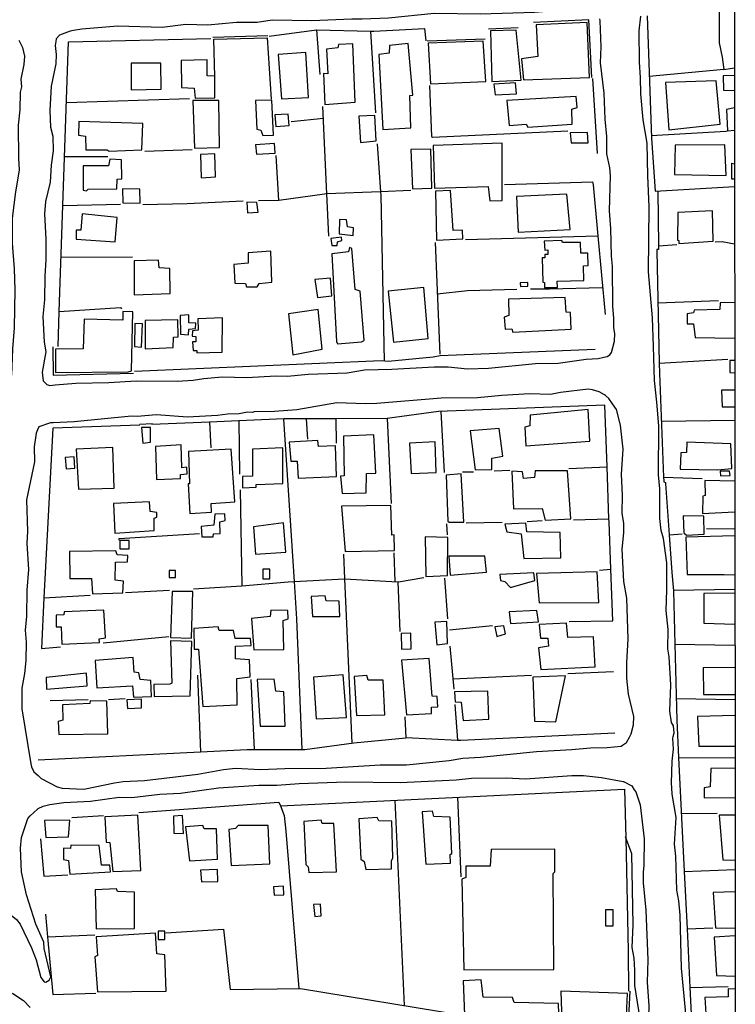
# Model space of a CAD drawing. Units: millimetres. Extents: x 187933 to 190349, y 1682603 to 1685377.
# Drawn here: x 190195 to 190347, y 1683959 to 1684168 of the extents above; entities that cross this region are included whole.
import ezdxf

# ---------------------------------------------------------------- set-up
doc = ezdxf.new("R2010")
doc.units = ezdxf.units.MM
for name, color, linetype in [('V-CANAL', 130, 'Continuous'), ('V-EDIFICACAO', 30, 'Continuous'), ('V-LOTE', 10, 'Continuous'), ('V-REFERENCIA', 65, 'Continuous'), ('V-TESTADA', 5, 'Continuous'), ('V-VALETA', 173, 'Continuous'), ('X-LIMITE_5000', 7, 'Continuous')]:
    doc.layers.add(name, color=color, linetype=linetype)

msp = doc.modelspace()

# ---------------------------------------------------------------- linework, layer by layer
at = {"layer": 'V-CANAL'}
msp.add_lwpolyline([(190165.48, 1684013.15), (190166.81, 1684008.34), (190167.28, 1684004.79), (190169.01, 1683994.97), (190170.25, 1683989.96), (190170.56, 1683985.8), (190171.48, 1683982.4), (190173.7, 1683976.41), (190174.65, 1683974.7), (190175.28, 1683973.91), (190178.41, 1683971.68), (190179.1, 1683970.93), (190180.09, 1683970.21), (190182.5, 1683966.94), (190183.82, 1683965.53), (190185.07, 1683964.57), (190187.94, 1683963.13), (190189.21, 1683962.75), (190192.28, 1683962.28), (190194, 1683961.63), (190196.32, 1683960.1), (190197.7, 1683958.63)], dxfattribs=at)
at = {"layer": 'V-EDIFICACAO'}
for points in [[(190305.11, 1684167.12), (190305.47, 1684160.38), (190301.97, 1684159.9), (190302.42, 1684155.45), (190316.42, 1684155.94), (190315.95, 1684167.59), (190305.11, 1684167.12)], [(190295.42, 1684165.81), (190295.69, 1684155.1), (190301.93, 1684155.4), (190300.86, 1684166), (190295.42, 1684165.81)], [(190263.15, 1684162.94), (190263.03, 1684162.22), (190260.63, 1684161.94), (190260.85, 1684156.74), (190259.93, 1684156.75), (190260.27, 1684150.18), (190266.68, 1684150.67), (190266.2, 1684163.06), (190263.15, 1684162.94)], [(190274, 1684162.74), (190273.89, 1684161.07), (190271.74, 1684160.8), (190272.55, 1684144.88), (190272.55, 1684144.88), (190278.5, 1684145.26), (190278.25, 1684152.12), (190278.89, 1684152.18), (190277.91, 1684163.14), (190277.91, 1684163.14), (190274, 1684162.74)], [(190282.15, 1684163.2), (190282.68, 1684154.6), (190294.4, 1684155.08), (190293.85, 1684163.66), (190282.15, 1684163.2)], [(190256.21, 1684161.27), (190250.32, 1684160.84), (190251.05, 1684151.43), (190256.76, 1684151.68), (190256.21, 1684161.27), (190256.21, 1684161.27)], [(190219.16, 1684158.97), (190219.13, 1684153.34), (190225.48, 1684153.43), (190225.45, 1684158.97), (190219.16, 1684158.97)], [(190236.88, 1684156.21), (190236.88, 1684156.21), (190235.29, 1684156.28), (190235.27, 1684159.66), (190229.73, 1684159.53), (190229.82, 1684153.84), (190232.53, 1684153.69), (190232.71, 1684151.56), (190236.91, 1684151.65), (190236.88, 1684156.21)], [(190296.13, 1684154.54), (190296.36, 1684152.28), (190300.93, 1684152.5), (190300.69, 1684154.77), (190296.13, 1684154.54)], [(190332.52, 1684154.87), (190333.23, 1684144.85), (190344.15, 1684146.03), (190343.33, 1684155.23), (190332.52, 1684154.87)], [(190298.87, 1684151.05), (190299.36, 1684145.75), (190302.98, 1684146.03), (190303.35, 1684145.43), (190312.75, 1684146.02), (190312.63, 1684149.21), (190313.83, 1684149.58), (190313.59, 1684151.93), (190298.87, 1684151.05)], [(190232.23, 1684151.07), (190232.57, 1684140.93), (190237.88, 1684141.06), (190237.76, 1684151.02), (190232.23, 1684151.07)], [(190245.5, 1684151.07), (190245.5, 1684151.07), (190245.82, 1684144.99), (190246.64, 1684144.78), (190247.07, 1684143.64), (190249.38, 1684143.7), (190248.97, 1684151.14), (190245.5, 1684151.07)], [(190249.61, 1684147.99), (190249.83, 1684145.57), (190252.71, 1684145.78), (190252.48, 1684148.18), (190249.61, 1684147.99)], [(190267.46, 1684147.74), (190267.84, 1684142.11), (190271.12, 1684142.47), (190270.87, 1684147.86), (190267.46, 1684147.74)], [(190208.03, 1684146.58), (190207.95, 1684143.69), (190209.44, 1684143.47), (190209.55, 1684140.57), (190214.08, 1684140.61), (190214.48, 1684140.32), (190221.44, 1684140.58), (190221.59, 1684146.14), (190208.03, 1684146.58)], [(190312.31, 1684144.16), (190312.5, 1684142.04), (190316.15, 1684142.1), (190316.01, 1684144.26), (190312.31, 1684144.16)], [(190245.55, 1684141.64), (190245.73, 1684139.7), (190249.67, 1684139.91), (190249.54, 1684141.9), (190245.55, 1684141.64)], [(190297.9, 1684141.99), (190283.21, 1684141.52), (190283.51, 1684132.48), (190294.89, 1684132.84), (190295.27, 1684129.8), (190297.89, 1684129.86), (190297.9, 1684141.99), (190297.9, 1684141.99)], [(190334.56, 1684141.58), (190334.43, 1684135.34), (190345.41, 1684135.12), (190345.14, 1684141.63), (190334.56, 1684141.58)], [(190233.84, 1684139.59), (190234, 1684134.64), (190237.02, 1684134.83), (190236.89, 1684139.74), (190233.84, 1684139.59)], [(190278.51, 1684140.68), (190278.82, 1684132.33), (190282.92, 1684132.43), (190282.71, 1684140.75), (190278.51, 1684140.68)], [(190208.98, 1684137.18), (190208.97, 1684132), (190209.63, 1684131.92), (190210.04, 1684132.26), (190216.13, 1684132.32), (190216.18, 1684134.38), (190217.14, 1684134.46), (190217.11, 1684138.43), (190214.62, 1684138.59), (190214.33, 1684137.22), (190208.98, 1684137.18)], [(190217.31, 1684132.33), (190217.37, 1684129.34), (190221.03, 1684129.28), (190221, 1684132.25), (190217.31, 1684132.33)], [(190283.71, 1684131.84), (190283.96, 1684121.4), (190289.5, 1684121.68), (190289.46, 1684123.55), (190287.49, 1684123.5), (190286.95, 1684131.97), (190283.71, 1684131.84)], [(190300.89, 1684130.7), (190301.3, 1684123.15), (190312.3, 1684123.72), (190311.63, 1684131.2), (190300.89, 1684130.7)], [(190243.66, 1684129.49), (190243.85, 1684127.25), (190246.09, 1684127.34), (190245.79, 1684129.42), (190243.66, 1684129.49)], [(190208.73, 1684126.98), (190208.43, 1684123.55), (190207.48, 1684123.57), (190207.45, 1684121.64), (190215.72, 1684121.04), (190216.18, 1684126.2), (190208.73, 1684126.98)], [(190335.17, 1684127.32), (190335.07, 1684121.39), (190335.4, 1684121.37), (190335.4, 1684120.75), (190342.63, 1684121.18), (190342.52, 1684127.68), (190335.17, 1684127.32)], [(190263.38, 1684125.82), (190263.28, 1684122.77), (190266.29, 1684122.41), (190266.36, 1684124.02), (190265.03, 1684124.26), (190264.83, 1684125.72), (190263.38, 1684125.82)], [(190261.54, 1684121.78), (190261.71, 1684120.27), (190262.85, 1684120.31), (190262.96, 1684121.06), (190263.84, 1684121.34), (190263.78, 1684122.05), (190261.54, 1684121.78)], [(190306.79, 1684121.19), (190306.9, 1684119.32), (190307.56, 1684119.34), (190307.56, 1684118.41), (190306.92, 1684118.41), (190306.92, 1684117.7), (190306.34, 1684117.67), (190306.5, 1684112.49), (190306.85, 1684112.47), (190306.84, 1684111.38), (190309.59, 1684111.4), (190309.58, 1684112.71), (190315.2, 1684112.89), (190315.16, 1684116), (190316.14, 1684116.06), (190316.05, 1684118.63), (190314.55, 1684118.7), (190314.47, 1684120.94), (190310.65, 1684120.91), (190310.56, 1684121.34), (190306.79, 1684121.19)], [(190243.96, 1684118.77), (190243.95, 1684116.57), (190240.93, 1684116.24), (190241.12, 1684112.27), (190243.4, 1684112.22), (190243.61, 1684111.49), (190245.89, 1684111.52), (190246.29, 1684112.22), (190249.03, 1684112.48), (190248.75, 1684119.07), (190243.96, 1684118.77)], [(190261.75, 1684118.5), (190262.7, 1684099.92), (190262.96, 1684099.43), (190268.05, 1684099.84), (190268.61, 1684100.14), (190267.76, 1684110.59), (190266.66, 1684110.93), (190265.98, 1684119.65), (190265.46, 1684119.85), (190265.3, 1684118.95), (190261.75, 1684118.5)], [(190219.77, 1684117.03), (190219.81, 1684109.86), (190227.41, 1684110.13), (190227.32, 1684115.4), (190225.09, 1684115.53), (190224.96, 1684117.15), (190219.77, 1684117.03)], [(190258.11, 1684113.08), (190258.66, 1684109.29), (190261.7, 1684109.64), (190261.48, 1684113.39), (190258.11, 1684113.08)], [(190301.69, 1684112.37), (190301.75, 1684111.56), (190303.33, 1684111.67), (190303.33, 1684112.44), (190301.69, 1684112.37)], [(190273.68, 1684110.57), (190274.8, 1684099.75), (190282.2, 1684100.55), (190281.27, 1684111.35), (190273.68, 1684110.57)], [(190299.91, 1684102.63), (190300.16, 1684101.91), (190312.49, 1684102.55), (190312.4, 1684106.08), (190311.46, 1684106.14), (190311.27, 1684109.24), (190299.19, 1684108.89), (190299.31, 1684105.44), (190298.3, 1684105.09), (190298.55, 1684102.56)], [(190209.14, 1684104.66), (190208.97, 1684098.37), (190203.07, 1684098.33), (190203.11, 1684093.32), (190218.51, 1684093.49), (190219.21, 1684093.71), (190219.51, 1684106.24), (190217.38, 1684106.32), (190217.4, 1684104.42), (190217.4, 1684104.42), (190209.14, 1684104.66)], [(190229.54, 1684105.47), (190229.6, 1684101.48), (190231.34, 1684101.34), (190231.38, 1684102.57), (190232.81, 1684102.65), (190232.85, 1684103.8), (190231.36, 1684103.89), (190231.36, 1684105.61), (190229.54, 1684105.47)], [(190252.55, 1684105.82), (190253.45, 1684097.13), (190253.45, 1684097.13), (190259.69, 1684098.31), (190258.83, 1684106.73), (190252.55, 1684105.82)], [(190219.93, 1684103.72), (190219.83, 1684098.89), (190221.35, 1684098.72), (190221.35, 1684098.72), (190221.58, 1684103.67), (190219.93, 1684103.72)], [(190222.11, 1684104.38), (190222.13, 1684098.34), (190228.04, 1684098.64), (190228.14, 1684100.84), (190229.11, 1684100.93), (190229.05, 1684104.54), (190222.11, 1684104.38)], [(190233.3, 1684104.71), (190233.36, 1684102.32), (190232.13, 1684102.22), (190232.1, 1684101.08), (190232.88, 1684100.97), (190232.84, 1684099.87), (190232.18, 1684099.89), (190232.28, 1684098), (190233.06, 1684097.99), (190233.06, 1684097.54), (190238.45, 1684097.64), (190238.51, 1684104.94), (190233.3, 1684104.71)], [(190303.79, 1684084.27), (190303.78, 1684082.03), (190302.67, 1684081.75), (190302.93, 1684077.78), (190316.45, 1684078.81), (190316.13, 1684085.5), (190303.79, 1684084.27)], [(190221.36, 1684081.69), (190221.63, 1684078.36), (190223.24, 1684078.58), (190223.24, 1684081.68), (190221.36, 1684081.69)], [(190291.11, 1684080.99), (190292.18, 1684072.67), (190295.66, 1684072.77), (190295.68, 1684075.19), (190298, 1684075.61), (190297.26, 1684081.44), (190291.11, 1684080.99)], [(190252.71, 1684078.57), (190253.03, 1684074.55), (190254.35, 1684074.53), (190254.56, 1684070.96), (190262.75, 1684071.32), (190262.53, 1684077.79), (190258.9, 1684077.66), (190258.78, 1684078.9), (190252.71, 1684078.57)], [(190264.24, 1684079.81), (190264.35, 1684071.44), (190263.57, 1684071.35), (190263.91, 1684067.69), (190269.04, 1684067.79), (190269.12, 1684071.89), (190271.09, 1684072.01), (190270.67, 1684080.12), (190264.24, 1684079.81)], [(190278.19, 1684078.37), (190278.6, 1684071.89), (190283.86, 1684072.13), (190283.66, 1684078.65), (190278.19, 1684078.37)], [(190337.05, 1684078.59), (190336.97, 1684076.39), (190335.78, 1684076.29), (190335.65, 1684072.83), (190343.57, 1684072.67), (190346.59, 1684072.99), (190346.42, 1684078.23), (190337.05, 1684078.59)], [(190207.44, 1684077.08), (190207.95, 1684068.59), (190215.54, 1684068.82), (190215.26, 1684077.43), (190207.44, 1684077.08)], [(190224.3, 1684077.63), (190224.51, 1684070.63), (190229.6, 1684070.85), (190229.61, 1684071.74), (190231.03, 1684071.83), (190230.93, 1684073.24), (190229.93, 1684073.16), (190229.77, 1684078), (190224.3, 1684077.63)], [(190231.32, 1684076.61), (190231.55, 1684069.76), (190231.26, 1684069.72), (190231.59, 1684063.42), (190236.19, 1684063.7), (190236.15, 1684065.53), (190241.18, 1684065.88), (190241.18, 1684065.88), (190240.35, 1684077.09), (190231.32, 1684076.61)], [(190244.86, 1684077.06), (190244.9, 1684071.36), (190242.74, 1684071.32), (190242.76, 1684068.91), (190245.64, 1684069.01), (190245.66, 1684069.57), (190251.36, 1684069.78), (190251.3, 1684077.34), (190244.86, 1684077.06)], [(190205.15, 1684075.3), (190205.35, 1684072.93), (190207.18, 1684073.03), (190207.07, 1684075.46), (190205.15, 1684075.3)], [(190299.9, 1684072.44), (190299.9, 1684072.44), (190300.32, 1684064.41), (190306.39, 1684064.52), (190306.99, 1684062.04), (190312.46, 1684062.28), (190311.75, 1684072.48), (190304.85, 1684072.47), (190304.73, 1684071.06), (190302.44, 1684070.85), (190302.16, 1684072.31), (190299.9, 1684072.44)], [(190344.18, 1684072.44), (190344.21, 1684071.46), (190346.24, 1684071.51), (190346.14, 1684072.41), (190344.18, 1684072.44)], [(190286.01, 1684071.54), (190286.33, 1684061.83), (190286.66, 1684061.6), (190289.72, 1684061.63), (190289.16, 1684071.86), (190286.01, 1684071.54)], [(190215.4, 1684065.58), (190215.66, 1684059.27), (190224.02, 1684059.86), (190224.04, 1684062.42), (190224.61, 1684062.69), (190224.58, 1684063.68), (190223.2, 1684063.84), (190223, 1684065.92), (190215.4, 1684065.58)], [(190263.76, 1684064.96), (190264.55, 1684055.35), (190275.01, 1684055.57), (190274.97, 1684058.88), (190274.43, 1684058.81), (190274.22, 1684065.14), (190263.76, 1684064.96)], [(190233.99, 1684060.71), (190234.16, 1684058.47), (190236.54, 1684058.47), (190236.62, 1684059.11), (190238.03, 1684059.22), (190237.93, 1684061.7), (190239.07, 1684061.96), (190239, 1684063.34), (190236.92, 1684063.26), (190236.72, 1684060.99), (190233.99, 1684060.71)], [(190336.32, 1684062.95), (190336.42, 1684059.37), (190336.97, 1684058.85), (190340.76, 1684059.03), (190340.67, 1684062.87), (190336.32, 1684062.95)], [(190245.08, 1684060.62), (190245.54, 1684054.83), (190251.94, 1684055.25), (190251.46, 1684061.47), (190245.08, 1684060.62)], [(190303.12, 1684059.52), (190303.12, 1684059.52), (190302.91, 1684061.4), (190298.43, 1684061.17), (190298.84, 1684059.55), (190301.9, 1684059.12), (190302.46, 1684053.86), (190310.32, 1684054.02), (190310.2, 1684059.41), (190303.12, 1684059.52)], [(190218.71, 1684055.95), (190218.71, 1684057.7), (190216.72, 1684057.7), (190216.72, 1684055.95)], [(190281.54, 1684058.48), (190281.68, 1684050.07), (190286.28, 1684050.3), (190286.35, 1684058.32), (190281.54, 1684058.48)], [(190206.06, 1684055.38), (190206.11, 1684049.66), (190210.74, 1684049.62), (190210.93, 1684046.37), (190217.38, 1684046.6), (190217.52, 1684049.06), (190215.78, 1684049.28), (190215.8, 1684053.1), (190218.34, 1684053.2), (190218.41, 1684054.53), (190216.17, 1684054.64), (190215.91, 1684055.55), (190206.06, 1684055.38)], [(190286.59, 1684054.38), (190286.81, 1684050.33), (190294.58, 1684051), (190294.22, 1684054.37), (190286.59, 1684054.38)], [(190228.52, 1684049.88), (190228.52, 1684051.34), (190227.2, 1684051.34), (190227.2, 1684049.88)], [(190248.57, 1684049.55), (190248.57, 1684051.66), (190247.07, 1684051.66), (190247.07, 1684049.55)], [(190297.4, 1684050.52), (190297.5, 1684049.21), (190298.48, 1684049.01), (190299.66, 1684047.77), (190304.8, 1684049.22), (190304.6, 1684050.83), (190297.4, 1684050.52)], [(190305.16, 1684050.72), (190305.7, 1684044.49), (190318.43, 1684044.59), (190318.07, 1684051.07), (190305.16, 1684050.72)], [(190227.83, 1684046.89), (190227.83, 1684046.89), (190227.52, 1684037.15), (190231.94, 1684036.96), (190232.21, 1684046.86), (190227.83, 1684046.89)], [(190260.51, 1684044.93), (190260.35, 1684045.97), (190257.37, 1684045.82), (190257.66, 1684041.61), (190263.45, 1684041.59), (190263.3, 1684044.84), (190260.51, 1684044.93)], [(190204.9, 1684042.59), (190204.87, 1684041.91), (190203.22, 1684041.85), (190203.26, 1684039.42), (190204.28, 1684039.36), (190204.44, 1684035.74), (190212.44, 1684036.09), (190212.36, 1684036.86), (190213.7, 1684037.06), (190213.33, 1684042.95), (190204.9, 1684042.59)], [(190244.7, 1684041.19), (190245.21, 1684034.54), (190251.53, 1684034.59), (190251.37, 1684040.73), (190252.47, 1684041.08), (190252.37, 1684042.89), (190248.79, 1684042.91), (190248.65, 1684041.59), (190244.7, 1684041.19)], [(190299.35, 1684042.58), (190299.68, 1684040.11), (190305.57, 1684040.47), (190305.22, 1684042.88), (190299.35, 1684042.58)], [(190237.82, 1684038.63), (190237.63, 1684039.37), (190232.44, 1684039.04), (190232.5, 1684034.66), (190233.41, 1684034.65), (190234.33, 1684022.49), (190241.61, 1684022.88), (190241.6, 1684028.45), (190244.37, 1684028.79), (190244.23, 1684032.42), (190241.31, 1684032.58), (190241.29, 1684035.31), (190244.58, 1684035.46), (190244.47, 1684036.94), (190241.25, 1684036.89), (190240.89, 1684038.63), (190237.82, 1684038.63)], [(190283.61, 1684040.35), (190284, 1684035.55), (190286.28, 1684035.84), (190286.12, 1684040.54), (190283.61, 1684040.35)], [(190296.29, 1684039.39), (190296.74, 1684037.37), (190298.61, 1684037.94), (190298.22, 1684039.58), (190296.29, 1684039.39)], [(190311.8, 1684037.15), (190311.5, 1684040.2), (190305.74, 1684039.88), (190305.99, 1684036.99), (190307.59, 1684037.02), (190307.72, 1684035.28), (190307.72, 1684035.28), (190305.58, 1684034.92), (190306.06, 1684030.34), (190317.6, 1684030.89), (190317.23, 1684037.26), (190311.8, 1684037.15)], [(190276.43, 1684037.99), (190276.49, 1684034.66), (190278.58, 1684034.73), (190278.53, 1684038.08), (190276.43, 1684037.99)], [(190227.52, 1684036.41), (190227.77, 1684027.47), (190227.38, 1684027.22), (190223.93, 1684027.13), (190224.05, 1684024.6), (190231.7, 1684024.79), (190232.02, 1684036.29), (190227.52, 1684036.41)], [(190211.47, 1684032.25), (190211.85, 1684026.42), (190219.43, 1684026.87), (190219.43, 1684026.87), (190219.65, 1684024.5), (190223.43, 1684024.61), (190223.3, 1684028.03), (190221.02, 1684028.21), (190220.78, 1684029.6), (190219.8, 1684029.75), (190219.57, 1684032.9), (190211.47, 1684032.25)], [(190276.53, 1684032.3), (190277.59, 1684020.74), (190282.89, 1684021.02), (190282.88, 1684022.32), (190284.21, 1684022.44), (190284.11, 1684024.62), (190283, 1684024.71), (190282.39, 1684032.65), (190276.53, 1684032.3)], [(190201.09, 1684028.61), (190201.19, 1684026.2), (190209.82, 1684026.86), (190209.69, 1684029.53), (190201.09, 1684028.61)], [(190249.85, 1684025.78), (190249.49, 1684028.26), (190245.91, 1684028.19), (190246.53, 1684018.31), (190251.81, 1684018.35), (190251.52, 1684025.6), (190249.85, 1684025.78)], [(190257.85, 1684028.73), (190258.39, 1684019.89), (190264.81, 1684020.16), (190264.13, 1684029.24), (190257.85, 1684028.73)], [(190269.42, 1684028.11), (190269.13, 1684029.1), (190266.44, 1684028.89), (190266.98, 1684020.58), (190272.96, 1684020.75), (190272.96, 1684020.75), (190272.59, 1684028.09), (190269.42, 1684028.11)], [(190304.36, 1684028.7), (190304.75, 1684019.4), (190309.29, 1684019.27), (190311.31, 1684029.03), (190304.36, 1684028.7)], [(190218.23, 1684023.88), (190218.34, 1684022.08), (190221.35, 1684022.2), (190221.31, 1684024.04), (190218.23, 1684023.88)], [(190287.76, 1684025.6), (190287.92, 1684023.45), (190289.2, 1684023.39), (190289.2, 1684023.39), (190289.57, 1684019.53), (190295.05, 1684019.83), (190294.84, 1684025.72), (190287.76, 1684025.6)], [(190204.6, 1684022.82), (190204.66, 1684019.61), (190203.68, 1684019.31), (190203.8, 1684016.56), (190214.2, 1684016.68), (190213.97, 1684023.59), (190210.47, 1684023.73), (190210.34, 1684023.12), (190204.6, 1684022.82)], [(190213.58, 1683999.11), (190213.83, 1683993.74), (190214.61, 1683993.65), (190215.27, 1683987.47), (190221.19, 1683987.73), (190220.54, 1683999.45), (190213.58, 1683999.11)], [(190228.1, 1683999.26), (190228.23, 1683995.59), (190230.22, 1683995.56), (190230.07, 1683999.39), (190228.1, 1683999.26)], [(190271.68, 1683998.23), (190271.37, 1683998.95), (190267.49, 1683998.66), (190267.87, 1683990.08), (190268.6, 1683989.6), (190268.94, 1683987.92), (190274.41, 1683988.08), (190274.39, 1683989.72), (190274.71, 1683990.38), (190274.44, 1683998.18), (190271.68, 1683998.23)], [(190283.39, 1683999.13), (190283.08, 1684000.29), (190280.9, 1684000.12), (190281.71, 1683989.07), (190286.89, 1683989.24), (190286.87, 1683991.12), (190287.19, 1683991.29), (190286.83, 1683999.04), (190283.39, 1683999.13)], [(190200.74, 1683998.31), (190201.04, 1683994.71), (190205.87, 1683994.87), (190206.11, 1683998.41), (190200.74, 1683998.31)], [(190234.65, 1683996.54), (190234.33, 1683997.26), (190230.68, 1683996.95), (190231.49, 1683989.74), (190237.44, 1683990.14), (190237.22, 1683996.53), (190234.65, 1683996.54)], [(190241.84, 1683997.23), (190241.28, 1683996.63), (190239.85, 1683996.42), (190240.37, 1683988.78), (190248.55, 1683989.14), (190248.23, 1683997.25), (190241.84, 1683997.23)], [(190255.78, 1683998.11), (190256.19, 1683988.98), (190256.72, 1683988.5), (190256.83, 1683987.26), (190262.75, 1683987.45), (190262.15, 1683997.68), (190259.66, 1683997.65), (190259.46, 1683998.35), (190255.78, 1683998.11)], [(190206.34, 1683993.08), (190206.28, 1683992.36), (190204.76, 1683992.46), (190204.76, 1683990.07), (190205.84, 1683989.85), (190206.14, 1683986.93), (190214.78, 1683987.42), (190214.61, 1683988.81), (190212.87, 1683988.81), (190212.38, 1683992.98), (190206.34, 1683993.08)], [(190295.58, 1683992.14), (190295.34, 1683988.61), (190290.2, 1683988.64), (190290.15, 1683986.19), (190289.33, 1683985.89), (190289.74, 1683966.63), (190308.84, 1683966.67), (190308.67, 1683987.08), (190309.09, 1683987.39), (190309.04, 1683992.25), (190295.58, 1683992.14)], [(190233.88, 1683987.74), (190234.1, 1683985.27), (190237.57, 1683985.35), (190237.5, 1683987.88), (190233.88, 1683987.74)], [(190249.36, 1683984.24), (190249.51, 1683982.5), (190251.51, 1683982.57), (190251.46, 1683984.39), (190249.36, 1683984.24)], [(190216.23, 1683983.23), (190216.04, 1683983.82), (190211.5, 1683983.62), (190211.74, 1683975.33), (190219.88, 1683975.37), (190219.88, 1683983.14), (190216.23, 1683983.23)], [(190257.82, 1683980.46), (190258.12, 1683977.96), (190259.5, 1683978.1), (190259.31, 1683980.57), (190257.82, 1683980.46)], [(190321.42, 1683975.93), (190321.42, 1683979.34), (190319.79, 1683979.34), (190319.79, 1683975.93)], [(190211.75, 1683973.66), (190212, 1683969.7), (190211.43, 1683969.41), (190211.98, 1683961.93), (190226.55, 1683962.09), (190226.3, 1683969.83), (190224.59, 1683970.05), (190224.29, 1683974.38), (190211.75, 1683973.66)], [(190226.32, 1683973.08), (190226.32, 1683974.83), (190224.88, 1683974.83), (190224.88, 1683973.08)], [(190300.45, 1683959.73), (190300.07, 1683960.77), (190293.87, 1683960.85), (190293.4, 1683964.48), (190289.61, 1683964.3), (190289.9, 1683957.08), (190294.95, 1683956.03), (190300.54, 1683955.89), (190300.8, 1683955.1), (190309.96, 1683955.1), (190309.81, 1683959.49), (190300.45, 1683959.73)], [(190310.31, 1683962.09), (190310.64, 1683953.58), (190324.1, 1683953.8), (190324.5, 1683961.59), (190310.31, 1683962.09)]]:
    msp.add_lwpolyline(points, close=True, dxfattribs=at)
for points in [[(190236.93, 1684156.13), (190236.93, 1684156.13), (190236.7, 1684164.03), (190247.99, 1684164.33), (190248.87, 1684151.32), (190248.87, 1684151.32)], [(190347.17, 1684156.35), (190344.81, 1684156.26), (190344.85, 1684153.23), (190347.19, 1684153.16)], [(190347.21, 1684134.34), (190346.62, 1684134.34), (190346.6, 1684137.76), (190347.2, 1684137.62)], [(190347.23, 1684108.23), (190344.18, 1684108.13), (190344.04, 1684106.69), (190338.64, 1684106.55), (190338.48, 1684106.01), (190337.16, 1684105.83), (190337.15, 1684103.7), (190338.5, 1684103.65), (190338.81, 1684100.78), (190347.22, 1684100.62)], [(190347.24, 1684095.91), (190346.18, 1684095.9), (190346.21, 1684093.38), (190347.25, 1684093.31)], [(190347.24, 1684089.63), (190344.45, 1684089.62), (190344.58, 1684086.07), (190347.22, 1684086.09)], [(190347.26, 1684070.29), (190340.88, 1684070.46), (190340.95, 1684067.23), (190340.48, 1684067.08), (190340.37, 1684063.47), (190347.21, 1684063.81)], [(190347.27, 1684058.68), (190336.84, 1684058.39), (190337.14, 1684050.49), (190344.98, 1684050.52), (190347.27, 1684050.4)], [(190347.28, 1684046.57), (190340.65, 1684046.45), (190340.7, 1684040.18), (190347.29, 1684039.99), (190347.29, 1684039.99)], [(190347.3, 1684030.8), (190340.57, 1684030.67), (190340.62, 1684025.04), (190347.3, 1684025.04)], [(190347.31, 1684020.58), (190339.35, 1684020.36), (190339.6, 1684014.1), (190347.31, 1684014.06)], [(190347.3, 1684009.44), (190342.15, 1684009.37), (190342.04, 1684005.45), (190340.76, 1684005.22), (190340.75, 1684003.14), (190347.32, 1684003.2)], [(190347.32, 1683999.42), (190343.96, 1683999.47), (190344.69, 1683989.99), (190347.33, 1683989.89)], [(190347.34, 1683983.17), (190342.64, 1683983.06), (190343.14, 1683975.54), (190347.34, 1683975.49)], [(190347.35, 1683973.81), (190342.87, 1683973.59), (190343.35, 1683965.45), (190347.35, 1683965.31)], [(190347.35, 1683962.56), (190345.87, 1683962.58), (190345.82, 1683960.92), (190340.89, 1683960.76), (190341.2, 1683956.23), (190347.32, 1683955.98)]]:
    msp.add_lwpolyline(points, dxfattribs=at)
at = {"layer": 'V-LOTE'}
for points in [[(190343.92, 1684172.15), (190343.96, 1684163.28), (190344.56, 1684160.28), (190344.9, 1684157.6)], [(190328.63, 1684169.03), (190329.55, 1684143.04), (190330.32, 1684131.82)], [(190248.41, 1684164.67), (190258.5, 1684166.07)], [(190258.5, 1684166.07), (190259.19, 1684156.6)], [(190258.5, 1684166.07), (190258.52, 1684166.07)], [(190258.52, 1684166.07), (190269.97, 1684165.79)], [(190270.62, 1684165.77), (190281.42, 1684166.31)], [(190281.42, 1684166.31), (190281.68, 1684163.7)], [(190205.83, 1684163.53), (190236.05, 1684164.21)], [(190269.97, 1684165.79), (190271.01, 1684148.43)], [(190269.97, 1684165.79), (190270.62, 1684165.77)], [(190203.87, 1684106.26), (190205.83, 1684163.53)], [(190344.9, 1684157.6), (190347.19, 1684157.96)], [(190317.03, 1684155.74), (190318.01, 1684139.8)], [(190344.9, 1684157.6), (190329.09, 1684156.17)], [(190282.43, 1684154.23), (190282.91, 1684143.43), (190283.09, 1684143.25), (190311.83, 1684144.59)], [(190205.39, 1684150.65), (190231.53, 1684151.49)], [(190260.69, 1684131.22), (190259.85, 1684149.76)], [(190347.19, 1684149.52), (190345.47, 1684149.13), (190345.69, 1684144.65), (190347.2, 1684144.73)], [(190253.12, 1684146.59), (190259.96, 1684147.32)], [(190329.53, 1684143.63), (190345.35, 1684144.56), (190345.69, 1684144.65)], [(190271.37, 1684141.85), (190272.07, 1684131.68)], [(190205, 1684139.16), (190214.21, 1684139.16)], [(190222.03, 1684140.29), (190232.1, 1684140.64)], [(190249.82, 1684139.41), (190250.44, 1684129.87)], [(190298.4, 1684133.21), (190317.02, 1684133.79)], [(190317.02, 1684133.79), (190317.2, 1684133.18)], [(190317.2, 1684133.18), (190318.19, 1684122.36)], [(190330.32, 1684131.82), (190347.2, 1684132.8)], [(190260.69, 1684131.22), (190260.14, 1684131.2), (190250.46, 1684129.87), (190246.14, 1684129.8)], [(190272.07, 1684131.68), (190260.69, 1684131.22)], [(190261.1, 1684122.25), (190260.69, 1684131.22)], [(190278.47, 1684131.94), (190272.07, 1684131.68)], [(190272.07, 1684131.68), (190272.12, 1684130.98), (190272.84, 1684095.76)], [(190330.93, 1684131.86), (190331.08, 1684120.25)], [(190216.9, 1684129.01), (190204.64, 1684128.69)], [(190242.93, 1684129.7), (190231.06, 1684129.13), (190221.59, 1684128.94)], [(190290.08, 1684121.53), (190318.19, 1684122.36)], [(190318.19, 1684122.36), (190319.71, 1684105.68)], [(190283.69, 1684120.92), (190284.62, 1684097.25)], [(190331.08, 1684120.25), (190334.92, 1684120.52)], [(190331.08, 1684120.25), (190331.09, 1684119.63)], [(190343.09, 1684121.04), (190344.55, 1684121.11), (190347.19, 1684120.67)], [(190331.09, 1684119.63), (190331.07, 1684119.47), (190330.68, 1684119.46), (190330.67, 1684119.15)], [(190330.67, 1684119.15), (190331.23, 1684095.3)], [(190204.27, 1684117.79), (190219.44, 1684117.9)], [(190284.12, 1684110.03), (190290.53, 1684110.76), (190301.01, 1684111.01)], [(190303.89, 1684111.12), (190307.93, 1684111.07), (190319.19, 1684111.36)], [(190330.93, 1684108.15), (190343.78, 1684108.65)], [(190203.62, 1684098.88), (190203.87, 1684106.26)], [(190203.87, 1684106.26), (190216.88, 1684107.13), (190217.08, 1684106.83)], [(190317.63, 1684098.24), (190284.72, 1684096.88), (190283.25, 1684096.58), (190273.67, 1684095.7), (190272.17, 1684095.8), (190219.88, 1684093.56)], [(190331.23, 1684095.3), (190345.8, 1684096.19)], [(190331.23, 1684095.3), (190331.28, 1684093.24)], [(190331.28, 1684093.24), (190332.13, 1684071.11)], [(190319.65, 1684086.42), (190284.36, 1684085.1), (190273.49, 1684083.59)], [(190284.85, 1684085.11), (190285.55, 1684072.11)], [(190320.13, 1684073.34), (190319.65, 1684086.42)], [(190235.76, 1684082.83), (190223.56, 1684082.32)], [(190241.98, 1684083.09), (190235.76, 1684082.83)], [(190235.76, 1684082.83), (190236.05, 1684077.39)], [(190251.64, 1684083.49), (190241.98, 1684083.09)], [(190241.98, 1684083.09), (190242.17, 1684071.75)], [(190251.48, 1684083.48), (190253.72, 1684048.98)], [(190262.56, 1684083.54), (190251.64, 1684083.49)], [(190256.26, 1684083.5), (190256.57, 1684079.2)], [(190273.48, 1684083.59), (190262.56, 1684083.54)], [(190262.56, 1684083.54), (190262.68, 1684078.36)], [(190273.48, 1684083.59), (190274.35, 1684065.58)], [(190273.49, 1684083.59), (190273.48, 1684083.59)], [(190331.68, 1684083.03), (190347.24, 1684083.26)], [(190202.49, 1684081.56), (190200.63, 1684045.53)], [(190221, 1684082.17), (190202.49, 1684081.56)], [(190289.45, 1684072.26), (190291.83, 1684072.31)], [(190296.18, 1684072.51), (190299.48, 1684072.61)], [(190312.04, 1684072.99), (190320.13, 1684073.34)], [(190320.54, 1684062.33), (190320.13, 1684073.34)], [(190332.13, 1684071.11), (190340.34, 1684070.86)], [(190332.13, 1684071.11), (190332.16, 1684070.4)], [(190332.16, 1684070.4), (190332.19, 1684070.13), (190332.51, 1684070.04), (190332.56, 1684069.79)], [(190242.27, 1684068.47), (190242.6, 1684048.12)], [(190332.56, 1684069.79), (190333.32, 1684058.89)], [(190290.21, 1684061.44), (190297.85, 1684061.61)], [(190303.2, 1684061.77), (190306.38, 1684061.95)], [(190312.99, 1684062.09), (190320.54, 1684062.33)], [(190320.57, 1684061.64), (190320.54, 1684062.33)], [(190320.94, 1684051.62), (190320.57, 1684061.64)], [(190286.31, 1684058.9), (190286.17, 1684061.23)], [(190341.23, 1684060.24), (190347.2, 1684060.18)], [(190216.59, 1684057.8), (190216.58, 1684058.12), (190233.62, 1684059.16)], [(190333.32, 1684058.89), (190336.11, 1684059.11)], [(190333.32, 1684058.89), (190333.87, 1684050.91)], [(190264.19, 1684054.83), (190264.42, 1684049.61)], [(190274.87, 1684055.08), (190275.09, 1684048.99)], [(190318.53, 1684051.4), (190320.94, 1684051.62)], [(190321.34, 1684040.69), (190320.94, 1684051.62)], [(190253.72, 1684048.98), (190264.42, 1684049.61)], [(190264.42, 1684049.61), (190264.43, 1684049.61), (190275.72, 1684048.95)], [(190264.42, 1684049.61), (190265.96, 1684014.69)], [(190275.72, 1684048.95), (190275.87, 1684048.94), (190281.27, 1684049.84)], [(190285.66, 1684049.7), (190286.3, 1684041.07)], [(190333.87, 1684050.91), (190334.27, 1684047.02)], [(190217.92, 1684046.65), (190227.3, 1684047.2)], [(190232.38, 1684047.49), (190242.6, 1684048.12)], [(190242.6, 1684048.12), (190252.48, 1684048.91), (190253.72, 1684048.98)], [(190253.72, 1684048.98), (190254.23, 1684041.08), (190255.35, 1684013.38)], [(190275.72, 1684048.95), (190276.16, 1684038.42)], [(190334.26, 1684047.15), (190347.28, 1684047.36)], [(190334.27, 1684047.02), (190334.55, 1684035.7)], [(190200.63, 1684045.53), (190200.08, 1684034.8)], [(190200.63, 1684045.53), (190210.46, 1684046.08)], [(190286.68, 1684038.77), (190295.85, 1684039.65)], [(190312.07, 1684040.5), (190321.34, 1684040.69)], [(190213.17, 1684036.03), (190227.15, 1684037.32)], [(190200.14, 1684034.81), (190204.12, 1684035.16)], [(190286.74, 1684035.3), (190287.62, 1684026.16)], [(190334.55, 1684035.7), (190347.25, 1684035.48)], [(190334.55, 1684035.7), (190334.94, 1684019.61)], [(190233.23, 1684029.11), (190233.87, 1684012.88)], [(190244.56, 1684028.19), (190245.23, 1684013.39)], [(190287.41, 1684028.37), (190304.09, 1684029.13)], [(190311.82, 1684029.51), (190321.54, 1684029.91)], [(190201.96, 1684023.78), (190210.02, 1684023.99)], [(190214.34, 1684023.97), (190217.9, 1684024.2)], [(190334.83, 1684024.22), (190347.3, 1684023.96)], [(190287.83, 1684022.89), (190288.39, 1684015.38)], [(190277.21, 1684020.27), (190277.43, 1684015.88)], [(190334.94, 1684019.61), (190335.33, 1684011.67)], [(190266.43, 1684014.75), (190277.43, 1684015.88)], [(190277.43, 1684015.88), (190277.53, 1684015.89)], [(190277.53, 1684015.89), (190288.39, 1684015.38)], [(190289.11, 1684015.35), (190321.76, 1684016.92)], [(190243.78, 1684013.36), (190256.01, 1684013.38), (190266.43, 1684014.75)], [(190288.39, 1684015.38), (190289.11, 1684015.35)], [(190199.41, 1684011.19), (190233.87, 1684012.88)], [(190233.87, 1684012.88), (190243.78, 1684013.36)], [(190335.33, 1684011.67), (190347.29, 1684011.63)], [(190335.33, 1684011.67), (190336.52, 1683987.5)], [(190250.81, 1684001.41), (190323.86, 1684004.97)], [(190288.37, 1684003.24), (190289.08, 1683986.39)], [(190323.86, 1684004.97), (190324.09, 1683994.66)], [(190220.78, 1683999.99), (190250.51, 1684002.21)], [(190250.51, 1684002.21), (190250.81, 1684001.41)], [(190250.81, 1684001.41), (190251.59, 1683999.35), (190252, 1683996.06), (190254.76, 1683962.66)], [(190275.12, 1684002.59), (190277.1, 1683959.04)], [(190206.58, 1683998.94), (190213.27, 1683999.4)], [(190335.92, 1683999.79), (190343.48, 1683999.87)], [(190199.87, 1683994.39), (190200.62, 1683986.51)], [(190324.09, 1683994.66), (190324.63, 1683970.62)], [(190200.62, 1683986.51), (190205.68, 1683986.76)], [(190336.52, 1683987.5), (190347.31, 1683987.9)], [(190336.52, 1683987.5), (190337.12, 1683975.33)], [(190200.96, 1683978.45), (190201.4, 1683973.62)], [(190201.4, 1683973.62), (190211.4, 1683974.03)], [(190226.47, 1683974.47), (190238.77, 1683975.29), (190240.12, 1683962.46), (190255.07, 1683962.66), (190289.51, 1683957)], [(190337.12, 1683975.33), (190342.58, 1683975.53)], [(190337.12, 1683975.33), (190337.73, 1683962.9)], [(190201.4, 1683973.62), (190202.53, 1683961.37), (190211.62, 1683961.71)], [(190324.63, 1683970.62), (190324.66, 1683962.12)], [(190337.73, 1683962.9), (190345.81, 1683963.1)], [(190337.73, 1683962.9), (190338.84, 1683940.4)]]:
    msp.add_lwpolyline(points, dxfattribs=at)
at = {"layer": 'V-REFERENCIA'}
for points in [[(190315.91, 1684170.44), (190314.1, 1684170.52), (190309.96, 1684170.38), (190307.27, 1684169.92), (190304.77, 1684169.7), (190293.31, 1684169.37), (190283.46, 1684169.51), (190273.78, 1684168.55), (190268.19, 1684168.28), (190266.01, 1684168.32), (190257.47, 1684167.96), (190249.05, 1684168.11), (190245.89, 1684167.62), (190241.52, 1684167.57), (190235.41, 1684167.03), (190230.78, 1684167.17), (190225.73, 1684166.54), (190216.35, 1684166.81), (190208.7, 1684166.2), (190206.92, 1684165.88)], [(190321.34, 1684098.66), (190321.71, 1684100.01), (190321.76, 1684101.6), (190321.57, 1684102.85), (190321.6, 1684104.84), (190321.35, 1684107.39), (190321.3, 1684115.91), (190321.07, 1684118.05), (190320.97, 1684123.9), (190320.66, 1684127.65), (190320.87, 1684135.14), (190320.71, 1684136.78), (190320.09, 1684139.72), (190320.08, 1684143.45), (190319.72, 1684147.09), (190319.53, 1684152.6), (190318.78, 1684159.04), (190318.89, 1684162.43), (190318.66, 1684167.93), (190318.58, 1684168.38)], [(190330.01, 1684098.83), (190329.81, 1684104.98), (190328.95, 1684114.68), (190329.11, 1684128.49), (190328.8, 1684135.05), (190328.68, 1684141.99), (190327.8, 1684146.97), (190327.3, 1684152.47), (190327.25, 1684155.9), (190327, 1684159.2), (190326.92, 1684165.81), (190327.29, 1684168.93)], [(190206.92, 1684165.88), (190206.21, 1684165.75), (190203.97, 1684164.9), (190203.21, 1684164.12), (190203.14, 1684163.55)], [(190195.29, 1684163.83), (190196.08, 1684162.3), (190196.52, 1684160.47), (190196.35, 1684158.67), (190195.71, 1684155.61), (190195.85, 1684153.96), (190195.62, 1684152.83), (190195.55, 1684149.1), (190195.14, 1684145.81), (190195.2, 1684138.75), (190195.39, 1684136.32), (190194.5, 1684131.18), (190193.92, 1684126.04), (190193.88, 1684120.82), (190194.29, 1684115.36), (190194.43, 1684110.89), (190194.34, 1684102.81), (190193.98, 1684098.35), (190193.77, 1684092.75)], [(190203.14, 1684163.55), (190203.04, 1684162.74), (190203.2, 1684160.78), (190203.16, 1684158.81), (190202.16, 1684154.06), (190201.89, 1684148.9), (190202.06, 1684145.42), (190202.49, 1684143.48), (190202.57, 1684140.37), (190202.15, 1684137.32), (190201.93, 1684133.74), (190200.95, 1684129.62), (190200.72, 1684127.01), (190201, 1684121.65), (190201.01, 1684117.34), (190200.79, 1684113.77), (190200.76, 1684108.8), (190200.43, 1684105.25), (190200.69, 1684099.76), (190201.05, 1684097.76), (190200.26, 1684093.45), (190200.34, 1684092.78)], [(190319.46, 1684096.57), (190320.19, 1684096.72), (190320.75, 1684097.09), (190321.05, 1684097.59)], [(190321.05, 1684097.59), (190321.34, 1684098.66)], [(190330.67, 1684087.08), (190330.24, 1684091.63), (190330.01, 1684098.83)], [(190203.04, 1684090.71), (190207.4, 1684091.07), (190214.41, 1684091.22), (190220.2, 1684091.59), (190228.93, 1684091.5), (190232.33, 1684091.71), (190234.57, 1684092.08), (190238.47, 1684092.41), (190243.71, 1684092.29), (190249.87, 1684092.63), (190252.29, 1684092.56), (190256.68, 1684093.01), (190264.97, 1684093.27), (190268.64, 1684093.94), (190274.48, 1684094.07), (190283.44, 1684094.57), (190286.39, 1684094.54), (190290.53, 1684094.16), (190294.95, 1684094.27), (190304.95, 1684095.24), (190309.74, 1684095.34), (190315.72, 1684096.17), (190318.26, 1684096.32), (190319.46, 1684096.57)], [(190200.34, 1684092.78), (190200.48, 1684091.56), (190201.26, 1684090.82), (190201.89, 1684090.61), (190203.04, 1684090.71)], [(190319.62, 1684088.61), (190318.5, 1684089.24), (190317.04, 1684089.69), (190316.11, 1684089.78), (190310.24, 1684089.12), (190308.15, 1684088.69), (190303.66, 1684088.83), (190297.79, 1684088.49), (190292.61, 1684087.96), (190284.93, 1684087.87), (190271.28, 1684086.75), (190268.83, 1684086.67), (190262.77, 1684086.92), (190254.27, 1684085.41), (190249.54, 1684085.06), (190245.26, 1684085.03), (190244.83, 1684084.85), (190243.84, 1684084.9), (190242.05, 1684084.61), (190239.6, 1684084.52), (190237.46, 1684084.23), (190231.09, 1684083.9), (190224.54, 1684084.38), (190220.44, 1684084.04), (190219.19, 1684084.08), (190207.03, 1684082.89), (190202.58, 1684082.68)], [(190321.32, 1684086.68), (190320.5, 1684087.84), (190319.84, 1684088.49), (190319.62, 1684088.61)], [(190325.85, 1684020.39), (190324.67, 1684025.12), (190324.32, 1684028.51), (190324.32, 1684031.81), (190324.64, 1684036.77), (190324.32, 1684045.46), (190323.71, 1684049.02), (190323.34, 1684055.89), (190323.7, 1684059.31), (190323.67, 1684061.29), (190323.36, 1684063.54), (190323.4, 1684067.34), (190323.22, 1684071.78), (190323.55, 1684077.07), (190322.97, 1684082.17), (190322.15, 1684085.5), (190321.32, 1684086.68)], [(190334.17, 1684016.1), (190334.35, 1684016.93), (190334.22, 1684018.4), (190333.85, 1684019.1), (190333.48, 1684021.51), (190333.67, 1684027.06), (190333.31, 1684033.03), (190333.05, 1684034.75), (190333.1, 1684038.84), (190332.68, 1684042.83), (190332.85, 1684047.22), (190332.82, 1684052.99), (190332.13, 1684058.12), (190331.64, 1684059.85), (190331.32, 1684062.41), (190331.31, 1684068.64), (190331.04, 1684071.62), (190331.15, 1684082), (190330.67, 1684087.08)], [(190202.58, 1684082.68), (190202, 1684082.65), (190199.52, 1684081.83), (190199.25, 1684081.19)], [(190199.25, 1684081.19), (190198.95, 1684080.46), (190198.54, 1684077.56), (190198.61, 1684074.4), (190196.92, 1684066.34), (190197.12, 1684059.68), (190196.98, 1684057.1), (190197.34, 1684051.59), (190196.98, 1684047.2), (190196.9, 1684041.63), (190196.63, 1684038.71), (190196.86, 1684036.14), (190196.77, 1684032.23), (190196.52, 1684029.49), (190195.92, 1684026.41), (190195.96, 1684021.99), (190197.86, 1684010.31)], [(190324.87, 1684015.97), (190325.26, 1684016.72), (190325.72, 1684018.63), (190325.85, 1684020.39)], [(190323.45, 1684014.31), (190324.28, 1684014.85), (190324.87, 1684015.97)], [(190333.88, 1684005.25), (190333.83, 1684006.2), (190333.96, 1684010.91), (190334.22, 1684013.46), (190334.07, 1684015.67), (190334.17, 1684016.1)], [(190199.38, 1684007.82), (190200.02, 1684007.21), (190203.43, 1684005.47), (190204.47, 1684005.16), (190209.11, 1684004.93), (190215.6, 1684006.32), (190217.46, 1684006.56), (190221.94, 1684006.76), (190233.28, 1684008.15), (190238.75, 1684009.13), (190241.26, 1684009.39), (190246.6, 1684009.13), (190251.78, 1684009.34), (190260.52, 1684009.38), (190272.02, 1684010.1), (190277.6, 1684010.12), (190286.64, 1684011.07), (190289.52, 1684011.55), (190293.26, 1684011.76), (190305.19, 1684012.97), (190312.67, 1684013.36), (190316.61, 1684013.73), (190320.16, 1684013.82), (190323.15, 1684014.11), (190323.45, 1684014.31)], [(190197.86, 1684010.31), (190197.96, 1684009.68), (190198.51, 1684008.65), (190199.38, 1684007.82)], [(190200.47, 1684001.33), (190201.9, 1684001.7), (190204.84, 1684002.12), (190210.52, 1684002.38), (190216.62, 1684003.26), (190219.26, 1684003.2), (190225.24, 1684003.9), (190229.64, 1684004.13), (190237.66, 1684005.21), (190246.21, 1684005.79), (190250.05, 1684005.79), (190254.81, 1684006.19), (190264.68, 1684006.51), (190276.24, 1684006.4), (190288.12, 1684006.94), (190291.4, 1684007.31), (190298.71, 1684007.39), (190302.86, 1684007.18), (190312.7, 1684007.88), (190315.15, 1684007.87), (190318.95, 1684007.46), (190323.59, 1684006.56), (190323.6, 1684006.56)], [(190323.6, 1684006.56), (190325.38, 1684005.63), (190325.91, 1684004.83)], [(190333.65, 1683939.19), (190336.97, 1683939.13), (190337.18, 1683952.07), (190336.9, 1683956.62), (190335.91, 1683967.01), (190335.65, 1683978.22), (190335.38, 1683981.24), (190334.92, 1683983.55), (190334.75, 1683990.76), (190334.44, 1683993.29), (190334.79, 1683998.98), (190333.96, 1684003.92), (190333.88, 1684005.25)], [(190325.91, 1684004.83), (190326.22, 1684004.36), (190327.18, 1684001.64), (190327.99, 1683994.42), (190327.96, 1683988.8), (190327.78, 1683987.36), (190327.77, 1683985.05), (190328.37, 1683979.26), (190328.82, 1683968.75), (190328.68, 1683963.95), (190329.04, 1683959.09), (190328.86, 1683954.05), (190330, 1683946.44), (190329.86, 1683943.61), (190330.14, 1683941.48), (190329.71, 1683939.26), (190333.65, 1683939.19)], [(190199.44, 1684000.82), (190200.47, 1684001.33)], [(190188.9, 1684000.07), (190188.98, 1683990.72), (190188.76, 1683989.11), (190188.87, 1683986.95), (190189.71, 1683982.76), (190190.26, 1683981.62), (190191.84, 1683979.74), (190194.79, 1683977.29), (190195.6, 1683976.31), (190198.02, 1683971.28), (190198.96, 1683968.76), (190199.94, 1683965.01), (190200.7, 1683964.07), (190201.06, 1683964.02), (190201.39, 1683964.24)], [(190196.9, 1683982.55), (190195.84, 1683987.45), (190195.68, 1683992.42), (190195.87, 1683994.68), (190197.21, 1683998.75), (190197.74, 1683999.27)], [(190197.74, 1683999.27), (190199.25, 1684000.73), (190199.44, 1684000.82)], [(190201.39, 1683964.24), (190201.72, 1683964.46), (190202.1, 1683965.14), (190200.66, 1683971.14), (190200.6, 1683972.53), (190198.93, 1683976.31), (190196.9, 1683982.55)]]:
    msp.add_lwpolyline(points, dxfattribs=at)
at = {"layer": 'V-TESTADA'}
for points in [[(190316.94, 1684155.96), (190316.28, 1684168.13), (190304.56, 1684167.59)], [(190328.63, 1684169.03), (190329.55, 1684143.04), (190330.32, 1684131.82)], [(190248.41, 1684164.67), (190258.5, 1684166.07)], [(190258.5, 1684166.07), (190258.52, 1684166.07)], [(190258.52, 1684166.07), (190269.97, 1684165.79)], [(190270.62, 1684165.77), (190281.42, 1684166.31)], [(190294.95, 1684166.27), (190301.26, 1684166.51)], [(190205.83, 1684163.53), (190236.05, 1684164.21)], [(190248.18, 1684164.78), (190236.48, 1684164.39)], [(190269.97, 1684165.79), (190270.62, 1684165.77)], [(190281.93, 1684163.7), (190294.29, 1684164.15)], [(190203.87, 1684106.26), (190205.83, 1684163.53)], [(190317.03, 1684155.74), (190318.01, 1684139.8)], [(190317.02, 1684133.79), (190317.2, 1684133.18)], [(190317.2, 1684133.18), (190318.19, 1684122.36)], [(190330.93, 1684131.86), (190331.08, 1684120.25)], [(190318.19, 1684122.36), (190319.71, 1684105.68)], [(190331.08, 1684120.25), (190331.09, 1684119.63)], [(190331.09, 1684119.63), (190331.07, 1684119.47), (190330.68, 1684119.46), (190330.67, 1684119.15)], [(190330.67, 1684119.15), (190331.23, 1684095.3)], [(190203.62, 1684098.88), (190203.87, 1684106.26)], [(190202.5, 1684098.78), (190202.56, 1684092.79), (190219.66, 1684093.18)], [(190317.63, 1684098.24), (190284.72, 1684096.88), (190283.25, 1684096.58), (190273.67, 1684095.7), (190272.17, 1684095.8), (190219.88, 1684093.56)], [(190331.23, 1684095.3), (190331.28, 1684093.24)], [(190331.28, 1684093.24), (190332.13, 1684071.11)], [(190319.65, 1684086.42), (190284.36, 1684085.1), (190273.49, 1684083.59)], [(190320.13, 1684073.34), (190319.65, 1684086.42)], [(190220.91, 1684082.41), (190223.67, 1684082.52)], [(190235.76, 1684082.83), (190223.56, 1684082.32)], [(190241.98, 1684083.09), (190235.76, 1684082.83)], [(190251.64, 1684083.49), (190241.98, 1684083.09)], [(190262.56, 1684083.54), (190251.64, 1684083.49)], [(190273.48, 1684083.59), (190262.56, 1684083.54)], [(190273.49, 1684083.59), (190273.48, 1684083.59)], [(190202.49, 1684081.56), (190200.63, 1684045.53)], [(190221, 1684082.17), (190202.49, 1684081.56)], [(190320.54, 1684062.33), (190320.13, 1684073.34)], [(190332.13, 1684071.11), (190332.16, 1684070.4)], [(190332.16, 1684070.4), (190332.19, 1684070.13), (190332.51, 1684070.04), (190332.56, 1684069.79)], [(190332.56, 1684069.79), (190333.32, 1684058.89)], [(190320.57, 1684061.64), (190320.54, 1684062.33)], [(190320.94, 1684051.62), (190320.57, 1684061.64)], [(190333.32, 1684058.89), (190333.87, 1684050.91)], [(190321.34, 1684040.69), (190320.94, 1684051.62)], [(190333.87, 1684050.91), (190334.27, 1684047.02)], [(190334.27, 1684047.02), (190334.55, 1684035.7)], [(190200.63, 1684045.53), (190200.08, 1684034.8)], [(190334.55, 1684035.7), (190334.94, 1684019.61)], [(190334.94, 1684019.61), (190335.33, 1684011.67)], [(190266.43, 1684014.75), (190277.43, 1684015.88)], [(190277.43, 1684015.88), (190277.53, 1684015.89)], [(190277.53, 1684015.89), (190288.39, 1684015.38)], [(190289.11, 1684015.35), (190321.76, 1684016.92)], [(190243.78, 1684013.36), (190256.01, 1684013.38), (190266.43, 1684014.75)], [(190288.39, 1684015.38), (190289.11, 1684015.35)], [(190199.41, 1684011.19), (190233.87, 1684012.88)], [(190233.87, 1684012.88), (190243.78, 1684013.36)], [(190335.33, 1684011.67), (190336.52, 1683987.5)], [(190250.81, 1684001.41), (190323.86, 1684004.97)], [(190323.86, 1684004.97), (190324.09, 1683994.66)], [(190220.78, 1683999.99), (190250.51, 1684002.21)], [(190206.58, 1683998.94), (190213.27, 1683999.4)], [(190199.87, 1683994.39), (190200.62, 1683986.51)], [(190324.09, 1683994.66), (190324.63, 1683970.62)], [(190336.52, 1683987.5), (190337.12, 1683975.33)], [(190337.12, 1683975.33), (190337.73, 1683962.9)], [(190324.63, 1683970.62), (190324.66, 1683962.12)], [(190324.6, 1683953.85), (190325.07, 1683962.09)], [(190337.73, 1683962.9), (190338.84, 1683940.4)]]:
    msp.add_lwpolyline(points, dxfattribs=at)
at = {"layer": 'V-VALETA'}
msp.add_lwpolyline([(190328.56, 1683938.49), (190327.82, 1683941), (190327.63, 1683945.28), (190327.94, 1683951.36), (190326.01, 1683963.28), (190326.07, 1683966.57), (190325.88, 1683969.09), (190325.44, 1683971.35), (190325.67, 1683976.18), (190325.43, 1683991.25), (190324.02, 1683994.85)], dxfattribs=at)
at = {"layer": 'X-LIMITE_5000'}
msp.add_lwpolyline([(190347.17, 1684176.79), (190347.19, 1684157.87), (190347.19, 1684156.43), (190347.19, 1684153.32), (190347.19, 1684149.41), (190347.2, 1684144.79), (190347.21, 1684138.03), (190347.21, 1684133.94), (190347.21, 1684132.96), (190347.22, 1684120.75), (190347.23, 1684108.15), (190347.24, 1684100.48), (190347.24, 1684095.93), (190347.24, 1684093.35), (190347.25, 1684089.67), (190347.25, 1684086.11), (190347.26, 1684070.27), (190347.27, 1684064.07), (190347.27, 1684058.64), (190347.28, 1684050.53), (190347.28, 1684046.5), (190347.29, 1684040.18), (190347.3, 1684030.76), (190347.3, 1684025.09), (190347.31, 1684020.58), (190347.31, 1684014.28), (190347.31, 1684009.48), (190347.32, 1684003.28), (190347.32, 1683999.59), (190347.33, 1683990.11), (190347.34, 1683983.13), (190347.35, 1683975.57), (190347.35, 1683973.81), (190347.36, 1683965.68), (190347.36, 1683962.86), (190347.36, 1683956.29)], dxfattribs=at)

doc.saveas('drawing.dxf')
